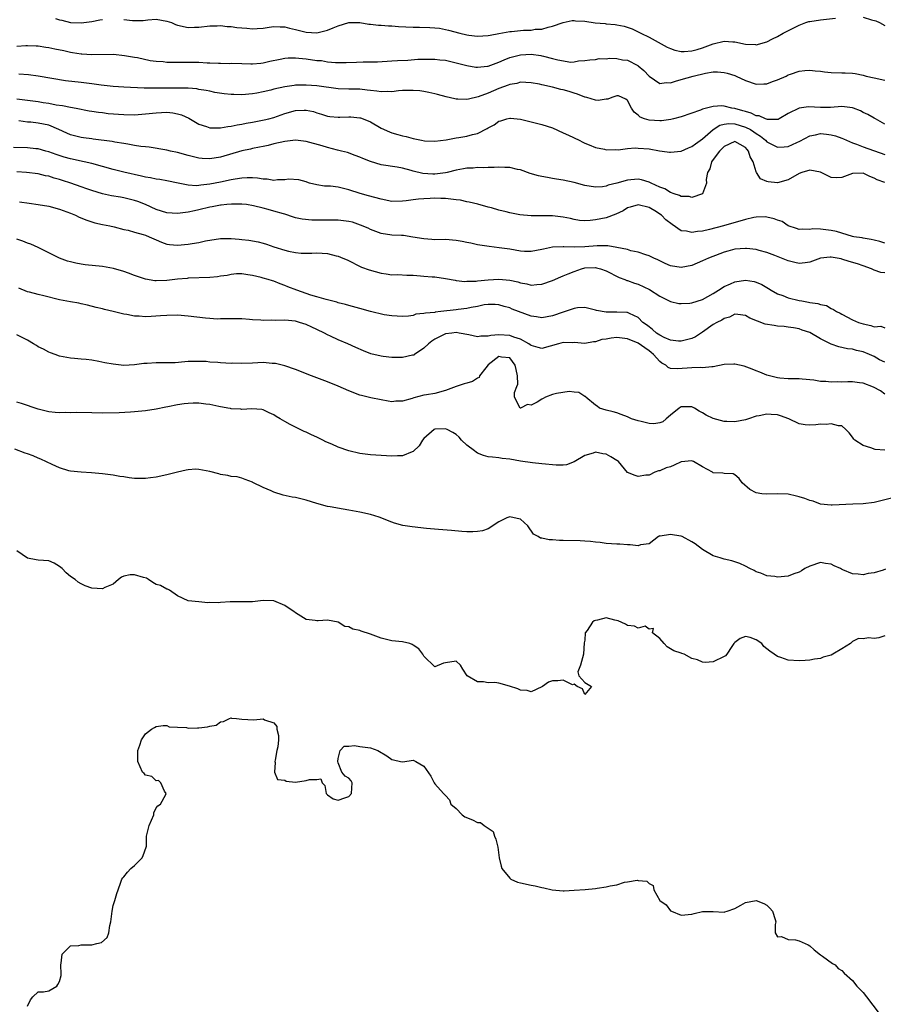
# Model space of a CAD drawing. Units: inches. Extents: x 2598000 to 2601000, y 1527000 to 1530000.
# Drawn here: x 2598502 to 2598663, y 1527998 to 1528182 of the extents above; entities that cross this region are included whole.
import ezdxf

# ---------------------------------------------------------------- set-up
doc = ezdxf.new("R2010")
doc.units = ezdxf.units.IN
doc.header["$MEASUREMENT"] = 0
doc.layers.add('LD25981527_2ft', color=31, linetype='Continuous')

msp = doc.modelspace()

# ---------------------------------------------------------------- linework, layer by layer
at = {"layer": 'LD25981527_2ft'}
for points, elevation in [([(2598508.24, 1528181.76), (2598509, 1528181.52), (2598509.43, 1528181.43), (2598511, 1528180.99), (2598513, 1528180.92), (2598515, 1528181.2), (2598516.51, 1528181.49), (2598517, 1528181.55)], 7910), ([(2598521, 1528181.58), (2598522.61, 1528181.39), (2598523, 1528181.36), (2598524.61, 1528181.39), (2598525.48, 1528181.48), (2598527, 1528181.6), (2598529, 1528181.28), (2598529.88, 1528181), (2598530.63, 1528180.63), (2598531, 1528180.51), (2598533, 1528180.09), (2598534.16, 1528180.16), (2598535, 1528180.13), (2598537, 1528180.37), (2598538.37, 1528180.37), (2598539, 1528180.47), (2598540.25, 1528180.25), (2598541, 1528180.28), (2598542.07, 1528180.07), (2598543, 1528179.99), (2598543.92, 1528179.92), (2598545, 1528179.8), (2598545.89, 1528179.89), (2598547, 1528179.95), (2598548.11, 1528180.11), (2598549, 1528180.26), (2598550.18, 1528180.18), (2598551, 1528180.2), (2598551.93, 1528179.93), (2598553, 1528179.7), (2598555, 1528179.17), (2598557, 1528179.09), (2598559, 1528179.58), (2598560.03, 1528180.03), (2598561, 1528180.36), (2598562.99, 1528180.99), (2598565, 1528180.98), (2598566.68, 1528180.68), (2598567, 1528180.68), (2598568.5, 1528180.5), (2598569, 1528180.51), (2598570.38, 1528180.38), (2598571, 1528180.38), (2598572.26, 1528180.26), (2598575, 1528180.12), (2598576.14, 1528180.14), (2598578.09, 1528180.09), (2598579, 1528180.03), (2598579.92, 1528179.92), (2598581.6, 1528179.6), (2598583.69, 1528179), (2598585, 1528178.71), (2598585.36, 1528178.64), (2598587, 1528178.45), (2598589, 1528178.56), (2598589.34, 1528178.66), (2598591, 1528178.95), (2598593, 1528179.34), (2598593.35, 1528179.35), (2598595.57, 1528179.57), (2598597, 1528179.6), (2598597.74, 1528179.74), (2598599, 1528179.79), (2598600.15, 1528180.15), (2598601, 1528180.3), (2598603, 1528181), (2598604.65, 1528181.35), (2598605, 1528181.38), (2598605.31, 1528181.31), (2598607, 1528181.23), (2598608.97, 1528180.97), (2598610.83, 1528180.83), (2598611, 1528180.78), (2598612.66, 1528180.66), (2598613, 1528180.56), (2598614.34, 1528180.34), (2598615.83, 1528179.83), (2598617, 1528179.26), (2598617.46, 1528179), (2598619, 1528178.25), (2598621.25, 1528177), (2598622.41, 1528176.41), (2598623, 1528176.14), (2598623.81, 1528175.81), (2598625, 1528175.61), (2598625.56, 1528175.56), (2598627, 1528175.72), (2598627.96, 1528175.96), (2598629, 1528176.3), (2598630.95, 1528177.05), (2598633, 1528177.51), (2598634.62, 1528177.38), (2598635, 1528177.38), (2598637, 1528176.98), (2598638.88, 1528176.88), (2598639, 1528176.86), (2598641, 1528177.38), (2598642.06, 1528177.94), (2598643, 1528178.37), (2598644.01, 1528179), (2598647, 1528180.53), (2598648.29, 1528181), (2598648.82, 1528181.18), (2598649, 1528181.22), (2598651, 1528181.51), (2598653.79, 1528181.79)], 7910), ([(2598659, 1528181.97), (2598660.5, 1528181.5), (2598661.33, 1528181.33), (2598662, 1528181), (2598663, 1528180.42)], 7910), ([(2598501, 1528176.61), (2598502.7, 1528176.7), (2598503, 1528176.71), (2598504.64, 1528176.64), (2598505, 1528176.62), (2598506.41, 1528176.41), (2598507, 1528176.34), (2598508.09, 1528176.09), (2598509.75, 1528175.75), (2598511, 1528175.45), (2598511.42, 1528175.42), (2598513, 1528175.14), (2598513.15, 1528175.15), (2598515, 1528175.03), (2598519.08, 1528175.08), (2598521.13, 1528174.87), (2598523, 1528174.53), (2598523.55, 1528174.45), (2598525.92, 1528173.92), (2598527, 1528173.8), (2598528.3, 1528173.7), (2598529, 1528173.6), (2598530.39, 1528173.61), (2598531, 1528173.57), (2598532.39, 1528173.61), (2598533.62, 1528173.62), (2598535, 1528173.6), (2598536.51, 1528173.49), (2598537, 1528173.5), (2598538.62, 1528173.38), (2598539, 1528173.4), (2598540.64, 1528173.36), (2598541, 1528173.39), (2598543, 1528173.36), (2598544.69, 1528173.31), (2598545, 1528173.27), (2598546.57, 1528173.43), (2598547, 1528173.44), (2598548.23, 1528173.77), (2598550.14, 1528174.14), (2598551, 1528174.34), (2598551.62, 1528174.38), (2598553, 1528174.4), (2598553.65, 1528174.35), (2598555, 1528174.2), (2598557, 1528173.93), (2598557.88, 1528173.88), (2598559, 1528173.68), (2598560.47, 1528173.53), (2598562.48, 1528173.52), (2598564.43, 1528173.57), (2598565.63, 1528173.63), (2598567, 1528173.63), (2598568.34, 1528173.66), (2598571, 1528173.82), (2598572.08, 1528173.92), (2598573.98, 1528173.98), (2598575.87, 1528174.13), (2598577, 1528174.18), (2598579, 1528174.17), (2598579.95, 1528174.05), (2598581, 1528173.94), (2598583, 1528173.48), (2598584.98, 1528172.98), (2598586.69, 1528172.69), (2598587, 1528172.68), (2598588.85, 1528172.85), (2598589, 1528172.87), (2598591, 1528173.58), (2598591.97, 1528174.03), (2598593, 1528174.44), (2598595, 1528174.99), (2598597, 1528175.06), (2598598.81, 1528174.81), (2598599, 1528174.77), (2598599.31, 1528174.69), (2598601, 1528174.3), (2598601.97, 1528174.03), (2598604.38, 1528173.62), (2598605, 1528173.67), (2598605.86, 1528173.86), (2598607, 1528173.88), (2598607.95, 1528174.05), (2598609, 1528174.11), (2598609.69, 1528174.31), (2598611, 1528174.22), (2598611.65, 1528174.35), (2598613, 1528174.27), (2598614.05, 1528174.05), (2598615, 1528173.95), (2598616.9, 1528173), (2598617, 1528172.93), (2598618.05, 1528172.05), (2598619, 1528171), (2598621, 1528169.58), (2598622.23, 1528169.77), (2598623, 1528169.73), (2598623.93, 1528170.07), (2598625, 1528170.33), (2598627.26, 1528171), (2598629.57, 1528171.57), (2598631, 1528171.77), (2598631.79, 1528171.79), (2598633, 1528171.69), (2598633.57, 1528171.57), (2598635, 1528171.12), (2598635.29, 1528171), (2598637, 1528170.19), (2598639, 1528169.48), (2598640.46, 1528169.54), (2598641, 1528169.54), (2598642.02, 1528169.98), (2598643, 1528170.32), (2598644.58, 1528171), (2598645, 1528171.22), (2598645.38, 1528171.38), (2598647, 1528171.92), (2598648.07, 1528172.07), (2598649, 1528172.12), (2598650, 1528172), (2598651, 1528171.91), (2598651.78, 1528171.78), (2598653, 1528171.66), (2598655, 1528171.59), (2598655.6, 1528171.6), (2598657, 1528171.54), (2598657.47, 1528171.47), (2598659, 1528171.17), (2598659.54, 1528171), (2598661, 1528170.64), (2598663, 1528170.26)], 7912), ([(2598663, 1528161.99), (2598661.25, 1528163), (2598661, 1528163.12), (2598659.84, 1528163.84), (2598659, 1528164.2), (2598658.48, 1528164.48), (2598657.19, 1528165), (2598657, 1528165.07), (2598655, 1528165.3), (2598652.89, 1528165.11), (2598651, 1528165.1), (2598648.77, 1528165.23), (2598647, 1528165.03), (2598645, 1528164.03), (2598643.32, 1528163), (2598643.11, 1528162.89), (2598643, 1528162.86), (2598641.14, 1528162.86), (2598640.73, 1528163), (2598639.57, 1528163.57), (2598639, 1528163.6), (2598638.09, 1528164.09), (2598637, 1528164.35), (2598636.52, 1528164.52), (2598635, 1528164.92), (2598634.47, 1528165), (2598633, 1528165.36), (2598632.58, 1528165.42), (2598631, 1528165.32), (2598629, 1528164.82), (2598628.64, 1528164.64), (2598625, 1528163.37), (2598623.54, 1528163), (2598623.1, 1528162.9), (2598621.34, 1528162.66), (2598621, 1528162.65), (2598619, 1528162.74), (2598618.18, 1528163), (2598617.34, 1528163.34), (2598617, 1528163.67), (2598616.25, 1528164.25), (2598615.75, 1528165), (2598615, 1528166.45), (2598614.7, 1528166.7), (2598613.99, 1528167), (2598613.28, 1528167.28), (2598613, 1528167.32), (2598612.05, 1528167), (2598611.33, 1528166.67), (2598611, 1528166.66), (2598609.54, 1528166.46), (2598609, 1528166.49), (2598607.37, 1528167), (2598607.08, 1528167.08), (2598607, 1528167.08), (2598605.64, 1528167.64), (2598605, 1528167.8), (2598604.1, 1528168.1), (2598603, 1528168.41), (2598602.52, 1528168.52), (2598601, 1528168.91), (2598599, 1528169.36), (2598598.54, 1528169.46), (2598597, 1528169.75), (2598595, 1528169.83), (2598594.36, 1528169.64), (2598593, 1528169.41), (2598592.72, 1528169.28), (2598591, 1528168.65), (2598589, 1528167.82), (2598587.1, 1528167.1), (2598585.3, 1528166.7), (2598585, 1528166.61), (2598583.31, 1528166.69), (2598583, 1528166.69), (2598582.73, 1528166.73), (2598581.12, 1528167.12), (2598579.53, 1528167.53), (2598579, 1528167.69), (2598577.93, 1528167.93), (2598577, 1528168.1), (2598576.23, 1528168.23), (2598575, 1528168.32), (2598574.33, 1528168.33), (2598573, 1528168.28), (2598572.22, 1528168.22), (2598571, 1528168.07), (2598570.11, 1528168.11), (2598569, 1528168.05), (2598568.2, 1528168.2), (2598567, 1528168.3), (2598566.39, 1528168.39), (2598565, 1528168.53), (2598563, 1528168.54), (2598561, 1528168.6), (2598557, 1528169.15), (2598555, 1528169.3), (2598554.69, 1528169.31), (2598553, 1528169.27), (2598552.75, 1528169.25), (2598551, 1528169.01), (2598549, 1528168.56), (2598548.39, 1528168.39), (2598547, 1528168.07), (2598545.82, 1528167.82), (2598545, 1528167.68), (2598543, 1528167.5), (2598541.53, 1528167.53), (2598541, 1528167.56), (2598539.68, 1528167.68), (2598537.96, 1528167.96), (2598537, 1528168.16), (2598536.32, 1528168.32), (2598535, 1528168.5), (2598534.6, 1528168.6), (2598533, 1528168.71), (2598532.75, 1528168.75), (2598530.77, 1528168.77), (2598528.75, 1528168.75), (2598527, 1528168.76), (2598526.74, 1528168.74), (2598524.77, 1528168.77), (2598521, 1528168.92), (2598518.97, 1528169.03), (2598516.73, 1528169.27), (2598515, 1528169.55), (2598513, 1528169.82), (2598510.12, 1528170.12), (2598505, 1528170.95), (2598503.2, 1528171.2), (2598501.38, 1528171.38)], 7914), ([(2598501, 1528166.74), (2598503, 1528166.5), (2598505, 1528166.23), (2598505.93, 1528166.07), (2598507, 1528165.93), (2598508.36, 1528165.64), (2598509.51, 1528165.51), (2598511, 1528165.18), (2598512.07, 1528165), (2598514.53, 1528164.53), (2598515, 1528164.47), (2598516.24, 1528164.24), (2598517, 1528164.17), (2598518.03, 1528164.03), (2598521, 1528163.79), (2598523, 1528163.77), (2598525, 1528163.92), (2598527, 1528164.15), (2598529, 1528164.24), (2598530.11, 1528164.11), (2598531, 1528163.95), (2598531.73, 1528163.73), (2598533.12, 1528163.12), (2598535, 1528162.04), (2598536.42, 1528161.58), (2598537, 1528161.36), (2598538.66, 1528161.34), (2598539, 1528161.31), (2598540.41, 1528161.58), (2598541, 1528161.63), (2598542.11, 1528161.89), (2598543, 1528162.01), (2598543.81, 1528162.19), (2598545, 1528162.38), (2598547.2, 1528162.8), (2598548.02, 1528163), (2598549, 1528163.26), (2598551, 1528163.98), (2598553, 1528164.58), (2598554.64, 1528164.64), (2598555, 1528164.64), (2598556.36, 1528164.36), (2598557, 1528164.14), (2598557.89, 1528163.89), (2598559, 1528163.52), (2598559.44, 1528163.44), (2598561, 1528163.32), (2598561.31, 1528163.31), (2598563, 1528163.37), (2598563.36, 1528163.36), (2598565, 1528163.22), (2598565.18, 1528163.18), (2598565.67, 1528163), (2598567, 1528162.43), (2598569, 1528161.26), (2598570.56, 1528160.56), (2598571, 1528160.4), (2598572.1, 1528160.1), (2598573, 1528159.82), (2598573.69, 1528159.69), (2598575, 1528159.31), (2598575.27, 1528159.27), (2598576.56, 1528159), (2598577.08, 1528158.92), (2598579, 1528158.85), (2598581.12, 1528159.12), (2598583, 1528159.46), (2598583.51, 1528159.51), (2598585, 1528159.75), (2598586.06, 1528160.06), (2598587, 1528160.29), (2598588.8, 1528161.2), (2598589, 1528161.34), (2598590.1, 1528161.9), (2598591, 1528162.55), (2598591.36, 1528162.64), (2598592.44, 1528163), (2598593, 1528163.14), (2598593.14, 1528163.14), (2598595.03, 1528162.97), (2598599, 1528161.95), (2598601, 1528161.3), (2598603, 1528160.42), (2598603.95, 1528159.95), (2598605.96, 1528159), (2598606.65, 1528158.65), (2598607, 1528158.49), (2598607.83, 1528158.17), (2598609, 1528157.65), (2598610.67, 1528157.33), (2598611, 1528157.24), (2598612.71, 1528157.29), (2598613.25, 1528157.25), (2598615, 1528157.47), (2598616.43, 1528157.57), (2598617, 1528157.55), (2598619, 1528157.39), (2598620.94, 1528157.06), (2598621.44, 1528157), (2598622.8, 1528156.8), (2598623, 1528156.76), (2598625, 1528156.97), (2598626.38, 1528157.62), (2598627, 1528157.82), (2598627.66, 1528158.34), (2598629, 1528159.29), (2598630.95, 1528161.05), (2598632.19, 1528161.81), (2598633, 1528162.02), (2598633.89, 1528162.11), (2598635, 1528162.07), (2598637, 1528161.48), (2598637.95, 1528161), (2598638.59, 1528160.59), (2598639, 1528160.28), (2598639.79, 1528159.79), (2598640.72, 1528159), (2598641, 1528158.7), (2598643, 1528157.71), (2598644.21, 1528157.79), (2598645, 1528157.87), (2598646.6, 1528158.6), (2598647.17, 1528158.83), (2598649, 1528159.84), (2598650.05, 1528160.05), (2598651, 1528160.26), (2598652.13, 1528160.13), (2598653, 1528160.02), (2598653.83, 1528159.83), (2598655, 1528159.41), (2598655.29, 1528159.29), (2598655.88, 1528159), (2598657, 1528158.51), (2598657.7, 1528158.3), (2598659, 1528157.76), (2598663, 1528156.34)], 7916), ([(2598663, 1528151.12), (2598661.6, 1528151.6), (2598661, 1528151.93), (2598660.24, 1528152.24), (2598659, 1528152.87), (2598657, 1528152.77), (2598655, 1528152.03), (2598654.01, 1528152.01), (2598653, 1528152.05), (2598652.35, 1528152.35), (2598651.15, 1528153), (2598651, 1528153.07), (2598649, 1528153.45), (2598647.53, 1528153), (2598647, 1528152.8), (2598645, 1528151.62), (2598643, 1528151.05), (2598641.23, 1528151.23), (2598641, 1528151.29), (2598639.83, 1528151.83), (2598639.06, 1528153), (2598639, 1528153.12), (2598638.41, 1528155), (2598637.91, 1528155.91), (2598637.57, 1528157), (2598637.29, 1528157.29), (2598637, 1528157.66), (2598635, 1528158.75), (2598633, 1528157.87), (2598632.59, 1528157.41), (2598632.16, 1528157), (2598631, 1528155.42), (2598630.67, 1528155), (2598630.33, 1528153.67), (2598629.92, 1528153), (2598629.65, 1528151.65), (2598629.75, 1528151), (2598628.97, 1528149.03), (2598627, 1528148.31), (2598626.5, 1528148.5), (2598625, 1528148.52), (2598624.71, 1528148.71), (2598623.71, 1528149), (2598623, 1528149.25), (2598621.94, 1528149.94), (2598621, 1528150.27), (2598619.4, 1528151), (2598619.15, 1528151.15), (2598619, 1528151.2), (2598617.59, 1528151.59), (2598617, 1528151.72), (2598615.59, 1528151.59), (2598615, 1528151.56), (2598613, 1528150.99), (2598611.4, 1528150.6), (2598611, 1528150.43), (2598610.34, 1528150.34), (2598609, 1528150.24), (2598607, 1528150.59), (2598605, 1528151.15), (2598603, 1528151.57), (2598601.75, 1528151.75), (2598601, 1528151.89), (2598600.03, 1528152.03), (2598599, 1528152.26), (2598598.38, 1528152.38), (2598596.83, 1528152.83), (2598595, 1528153.47), (2598594.44, 1528153.56), (2598593, 1528153.91), (2598592.09, 1528153.91), (2598591, 1528154), (2598590.08, 1528153.92), (2598589, 1528153.94), (2598588.12, 1528153.88), (2598587, 1528153.9), (2598586.18, 1528153.82), (2598585, 1528153.79), (2598584.35, 1528153.65), (2598583, 1528153.43), (2598581.33, 1528153), (2598581, 1528152.93), (2598579, 1528152.68), (2598578.68, 1528152.68), (2598576.79, 1528152.79), (2598575, 1528153.25), (2598574.63, 1528153.37), (2598573, 1528153.8), (2598572.02, 1528153.98), (2598569, 1528154.43), (2598567.04, 1528155.04), (2598565.59, 1528155.59), (2598565, 1528155.88), (2598564.17, 1528156.17), (2598562.72, 1528156.71), (2598561.59, 1528157), (2598560.84, 1528157.16), (2598559, 1528157.63), (2598557.97, 1528157.97), (2598555, 1528158.8), (2598553, 1528159), (2598551, 1528158.77), (2598549, 1528158.33), (2598547.94, 1528158.06), (2598547, 1528157.86), (2598546.31, 1528157.69), (2598545, 1528157.46), (2598544.63, 1528157.37), (2598543, 1528157.05), (2598539, 1528155.83), (2598537, 1528155.51), (2598535.58, 1528155.58), (2598535, 1528155.64), (2598533, 1528156.16), (2598531, 1528156.74), (2598529.68, 1528157), (2598529, 1528157.18), (2598525.72, 1528157.72), (2598525, 1528157.77), (2598524.15, 1528157.85), (2598523, 1528158.06), (2598521.75, 1528158.25), (2598521, 1528158.4), (2598519.33, 1528158.67), (2598518.79, 1528158.79), (2598515.24, 1528159.24), (2598515, 1528159.25), (2598513.48, 1528159.48), (2598513, 1528159.53), (2598511, 1528160.03), (2598510.31, 1528160.31), (2598508.82, 1528161), (2598507, 1528161.8), (2598505, 1528162.23), (2598503.62, 1528162.38), (2598503, 1528162.41), (2598501.36, 1528162.64)], 7918), ([(2598663, 1528139.8), (2598662.1, 1528140.1), (2598661, 1528140.32), (2598660.47, 1528140.47), (2598659, 1528140.71), (2598658.76, 1528140.76), (2598657.2, 1528141), (2598656.95, 1528141.05), (2598655, 1528141.64), (2598653.98, 1528141.98), (2598653, 1528142.18), (2598651, 1528142.42), (2598649.55, 1528142.45), (2598649, 1528142.37), (2598647.58, 1528142.42), (2598647, 1528142.37), (2598646.54, 1528142.54), (2598645, 1528143.05), (2598643.84, 1528143.84), (2598643, 1528144.09), (2598642.36, 1528144.36), (2598641, 1528144.66), (2598640.68, 1528144.68), (2598639, 1528144.65), (2598638.56, 1528144.56), (2598637, 1528144.21), (2598632.93, 1528143), (2598630.32, 1528142.32), (2598629, 1528142.03), (2598628.03, 1528141.97), (2598627, 1528141.76), (2598625.98, 1528142.02), (2598625, 1528142.11), (2598623.29, 1528143.29), (2598622.17, 1528144.17), (2598621.33, 1528145), (2598621, 1528145.23), (2598620.37, 1528145.63), (2598619, 1528146.43), (2598617, 1528146.97), (2598615.5, 1528146.5), (2598615, 1528146.36), (2598614.16, 1528145.84), (2598612.79, 1528145.21), (2598611, 1528144.55), (2598609, 1528144.12), (2598608, 1528144), (2598607, 1528143.96), (2598606.05, 1528144.05), (2598605, 1528144.22), (2598604.37, 1528144.37), (2598603, 1528144.67), (2598601, 1528144.9), (2598597, 1528144.87), (2598594.91, 1528145.09), (2598593, 1528145.48), (2598592.36, 1528145.64), (2598591, 1528145.98), (2598589.62, 1528146.38), (2598589, 1528146.53), (2598587.06, 1528147.06), (2598585.45, 1528147.45), (2598585, 1528147.52), (2598583.79, 1528147.79), (2598583, 1528147.88), (2598582.03, 1528148.03), (2598581, 1528148.12), (2598580.16, 1528148.16), (2598579, 1528148.18), (2598578.16, 1528148.16), (2598577, 1528148.1), (2598576, 1528148), (2598575, 1528147.89), (2598573.69, 1528147.69), (2598573, 1528147.61), (2598571, 1528147.6), (2598569, 1528147.99), (2598566.62, 1528148.62), (2598565.08, 1528149.08), (2598563, 1528149.77), (2598561.98, 1528150.02), (2598561, 1528150.23), (2598559.57, 1528150.43), (2598558.46, 1528150.46), (2598557, 1528150.69), (2598555.65, 1528151), (2598555.16, 1528151.16), (2598555, 1528151.22), (2598553.63, 1528151.63), (2598551.73, 1528151.73), (2598551, 1528151.59), (2598549.63, 1528151.63), (2598549, 1528151.52), (2598547.74, 1528151.74), (2598547, 1528151.74), (2598545.94, 1528151.94), (2598545, 1528151.98), (2598543.99, 1528151.99), (2598543, 1528151.93), (2598541.73, 1528151.73), (2598541, 1528151.6), (2598539, 1528151.17), (2598537, 1528150.78), (2598535.38, 1528150.62), (2598535, 1528150.55), (2598534.52, 1528150.52), (2598533, 1528150.63), (2598531.13, 1528151), (2598529, 1528151.45), (2598527.67, 1528151.67), (2598527, 1528151.73), (2598525.97, 1528151.97), (2598525, 1528152.11), (2598524.3, 1528152.3), (2598520.95, 1528153.05), (2598519, 1528153.52), (2598515, 1528154.68), (2598513.6, 1528155), (2598511, 1528155.56), (2598509.87, 1528155.87), (2598508.36, 1528156.36), (2598507, 1528156.85), (2598506.42, 1528157), (2598505, 1528157.4), (2598504.58, 1528157.42), (2598503, 1528157.58), (2598500.36, 1528157.64)], 7920), ([(2598663, 1528134.23), (2598662.28, 1528134.28), (2598661, 1528134.76), (2598660.54, 1528135), (2598659, 1528135.58), (2598657.93, 1528135.93), (2598656.38, 1528136.38), (2598655, 1528136.82), (2598654.84, 1528136.84), (2598654.14, 1528137), (2598653, 1528137.2), (2598652.8, 1528137.2), (2598651, 1528136.98), (2598649, 1528136.21), (2598648.12, 1528136.12), (2598647, 1528135.96), (2598646.19, 1528136.19), (2598645, 1528136.48), (2598642.51, 1528137.49), (2598641, 1528138.06), (2598639.56, 1528138.44), (2598639, 1528138.6), (2598637.21, 1528138.79), (2598637, 1528138.82), (2598635, 1528138.65), (2598633.7, 1528138.3), (2598633, 1528138.08), (2598632.2, 1528137.8), (2598630.11, 1528137), (2598629, 1528136.47), (2598627, 1528135.61), (2598625, 1528135.25), (2598623, 1528135.57), (2598622.02, 1528136.02), (2598621, 1528136.47), (2598620.66, 1528136.66), (2598619.89, 1528137), (2598619, 1528137.45), (2598618.38, 1528137.62), (2598617, 1528138.13), (2598615.62, 1528138.38), (2598615, 1528138.58), (2598613, 1528138.99), (2598611.31, 1528139.31), (2598611, 1528139.3), (2598609.32, 1528139.32), (2598607, 1528139.11), (2598605.02, 1528139.02), (2598603.08, 1528139.08), (2598603, 1528139.09), (2598601, 1528139.03), (2598599.32, 1528138.68), (2598599, 1528138.58), (2598597, 1528138.21), (2598595.74, 1528138.26), (2598595, 1528138.32), (2598593, 1528138.67), (2598591.06, 1528138.94), (2598589.15, 1528139.15), (2598587.43, 1528139.43), (2598587, 1528139.48), (2598585.77, 1528139.77), (2598585, 1528139.9), (2598584.1, 1528140.1), (2598583, 1528140.3), (2598581, 1528140.45), (2598579, 1528140.44), (2598578.47, 1528140.47), (2598577, 1528140.6), (2598574.94, 1528140.94), (2598573.19, 1528141.19), (2598572.81, 1528141.19), (2598571, 1528141.29), (2598569, 1528141.57), (2598567, 1528142.32), (2598566.56, 1528142.56), (2598565.18, 1528143.18), (2598563.68, 1528143.68), (2598563, 1528143.83), (2598561, 1528144.07), (2598559, 1528144.1), (2598558.08, 1528144.08), (2598556.09, 1528144.09), (2598554.25, 1528144.25), (2598553, 1528144.54), (2598552.64, 1528144.64), (2598551, 1528145.19), (2598550.75, 1528145.25), (2598549, 1528145.78), (2598547.93, 1528146.07), (2598547, 1528146.3), (2598545.21, 1528146.79), (2598543.87, 1528147), (2598543, 1528147.1), (2598541.08, 1528147.08), (2598540.21, 1528147), (2598539.12, 1528146.88), (2598539, 1528146.88), (2598537.44, 1528146.56), (2598537, 1528146.5), (2598535, 1528146.01), (2598534.15, 1528145.85), (2598533, 1528145.56), (2598532.48, 1528145.52), (2598531, 1528145.31), (2598529, 1528145.46), (2598527, 1528146.1), (2598525, 1528147), (2598523.57, 1528147.57), (2598523, 1528147.77), (2598521, 1528148.28), (2598520.36, 1528148.36), (2598518.65, 1528148.65), (2598516.99, 1528148.99), (2598515, 1528149.6), (2598514.07, 1528149.93), (2598513, 1528150.33), (2598511.11, 1528151), (2598509.52, 1528151.52), (2598509, 1528151.68), (2598507.96, 1528151.96), (2598507, 1528152.29), (2598506.39, 1528152.39), (2598505, 1528152.75), (2598502.8, 1528153), (2598501, 1528153.12)], 7922), ([(2598501.5, 1528147.5), (2598503.28, 1528147.28), (2598505, 1528147.04), (2598507, 1528146.67), (2598509, 1528146.16), (2598511, 1528145.41), (2598511.98, 1528145), (2598512.66, 1528144.66), (2598514.08, 1528144.08), (2598515, 1528143.76), (2598515.59, 1528143.59), (2598517, 1528143.27), (2598518.39, 1528143), (2598519.17, 1528142.83), (2598521, 1528142.37), (2598521.79, 1528142.21), (2598523, 1528141.86), (2598524.57, 1528141.43), (2598525, 1528141.28), (2598525.69, 1528141), (2598526.58, 1528140.58), (2598527, 1528140.42), (2598527.99, 1528139.99), (2598529, 1528139.62), (2598529.53, 1528139.53), (2598531, 1528139.39), (2598533, 1528139.59), (2598533.74, 1528139.74), (2598535, 1528139.91), (2598536.2, 1528140.2), (2598539, 1528140.68), (2598540.66, 1528140.66), (2598541, 1528140.69), (2598542.51, 1528140.51), (2598543, 1528140.5), (2598544.33, 1528140.33), (2598546.06, 1528140.06), (2598547, 1528139.79), (2598547.63, 1528139.63), (2598549, 1528139.11), (2598551, 1528138.48), (2598551.7, 1528138.3), (2598553, 1528138.06), (2598554.07, 1528137.93), (2598555, 1528137.92), (2598556.07, 1528137.93), (2598557, 1528137.97), (2598559, 1528137.83), (2598560.59, 1528137.41), (2598561, 1528137.33), (2598561.84, 1528137), (2598562.65, 1528136.65), (2598565.31, 1528135.31), (2598566.78, 1528134.78), (2598569, 1528134.18), (2598569.92, 1528134.08), (2598571, 1528133.9), (2598572.09, 1528133.91), (2598573.82, 1528133.82), (2598575, 1528133.8), (2598576.32, 1528133.68), (2598577, 1528133.65), (2598578.5, 1528133.5), (2598579, 1528133.48), (2598581, 1528133.22), (2598582.85, 1528132.85), (2598583, 1528132.84), (2598584.65, 1528132.65), (2598585, 1528132.68), (2598586.72, 1528132.72), (2598587, 1528132.77), (2598589, 1528132.97), (2598591, 1528133.07), (2598593, 1528132.87), (2598594.54, 1528132.54), (2598595, 1528132.38), (2598596.17, 1528132.17), (2598597, 1528131.94), (2598598.05, 1528132.05), (2598599, 1528132.11), (2598601, 1528132.82), (2598602.52, 1528133.48), (2598603, 1528133.67), (2598603.92, 1528134.08), (2598605, 1528134.52), (2598606.4, 1528135), (2598607, 1528135.16), (2598609, 1528135.23), (2598609.2, 1528135.2), (2598609.97, 1528135), (2598611, 1528134.63), (2598613.4, 1528133.4), (2598614.47, 1528133), (2598614.84, 1528132.84), (2598615, 1528132.8), (2598616.29, 1528132.29), (2598617, 1528132.1), (2598619.11, 1528131.11), (2598621, 1528129.92), (2598623, 1528128.91), (2598624.55, 1528128.55), (2598625, 1528128.5), (2598626.6, 1528128.6), (2598627, 1528128.65), (2598629, 1528129.27), (2598631, 1528130.41), (2598631.96, 1528131), (2598633, 1528131.67), (2598634.2, 1528132.2), (2598635, 1528132.57), (2598637, 1528132.89), (2598638.61, 1528132.61), (2598639, 1528132.49), (2598640.04, 1528132.04), (2598641, 1528131.48), (2598641.31, 1528131.31), (2598641.79, 1528131), (2598643, 1528130.33), (2598643.99, 1528130.01), (2598645, 1528129.6), (2598647, 1528129.1), (2598647.51, 1528129), (2598648.78, 1528128.78), (2598649, 1528128.72), (2598650.53, 1528128.53), (2598651, 1528128.31), (2598652.12, 1528128.12), (2598653, 1528127.6), (2598653.42, 1528127.42), (2598653.99, 1528127), (2598654.69, 1528126.69), (2598655, 1528126.51), (2598657, 1528125.5), (2598658.12, 1528125), (2598659, 1528124.71), (2598660.39, 1528124.39), (2598661, 1528124.14), (2598662.26, 1528124.26), (2598663, 1528124)], 7924), ([(2598663, 1528117.54), (2598662, 1528118), (2598661, 1528118.59), (2598660.15, 1528119), (2598659, 1528119.49), (2598657.75, 1528119.75), (2598657, 1528119.96), (2598656.04, 1528120.04), (2598654.4, 1528120.4), (2598653, 1528120.91), (2598651, 1528121.95), (2598649, 1528123.1), (2598647.57, 1528123.57), (2598647, 1528123.79), (2598645.97, 1528123.97), (2598645, 1528124.12), (2598644.22, 1528124.22), (2598643, 1528124.31), (2598642.38, 1528124.38), (2598640.69, 1528124.69), (2598637.79, 1528125.79), (2598637, 1528126.28), (2598635.56, 1528126.44), (2598635, 1528126.52), (2598634.01, 1528125.99), (2598633, 1528125.72), (2598632.58, 1528125.42), (2598631.66, 1528125), (2598631, 1528124.58), (2598629, 1528123.18), (2598627.69, 1528122.31), (2598627, 1528122.01), (2598626.23, 1528121.77), (2598625, 1528121.47), (2598624.51, 1528121.49), (2598623, 1528121.67), (2598621.81, 1528122.19), (2598621, 1528122.62), (2598620.4, 1528123), (2598619.68, 1528123.68), (2598619, 1528124.14), (2598618.56, 1528124.56), (2598617.87, 1528125), (2598617, 1528125.88), (2598615.37, 1528126.63), (2598615, 1528126.83), (2598614.85, 1528126.85), (2598613, 1528126.89), (2598611, 1528126.88), (2598609.2, 1528127.2), (2598609, 1528127.28), (2598607, 1528127.76), (2598605.68, 1528127.68), (2598605, 1528127.57), (2598603.37, 1528127), (2598603, 1528126.89), (2598601, 1528126.2), (2598599.99, 1528126.01), (2598599, 1528125.85), (2598598.01, 1528126.01), (2598597, 1528126.13), (2598593.46, 1528127.46), (2598593, 1528127.7), (2598591.95, 1528127.95), (2598591, 1528128.26), (2598590.31, 1528128.31), (2598589, 1528128.31), (2598588.24, 1528128.24), (2598587, 1528127.97), (2598585.79, 1528127.79), (2598585, 1528127.59), (2598583.39, 1528127.39), (2598583, 1528127.31), (2598580.17, 1528127), (2598579.1, 1528126.9), (2598579, 1528126.87), (2598577.27, 1528126.73), (2598577, 1528126.63), (2598575.49, 1528126.51), (2598575, 1528126.3), (2598574.13, 1528126.13), (2598573, 1528126.07), (2598571, 1528126.2), (2598569.57, 1528126.43), (2598567, 1528127.02), (2598565, 1528127.56), (2598563, 1528128.13), (2598562.34, 1528128.33), (2598561, 1528128.67), (2598560.76, 1528128.76), (2598558.73, 1528129.27), (2598557, 1528129.79), (2598555.91, 1528130.09), (2598553.24, 1528131), (2598551.61, 1528131.61), (2598551, 1528131.91), (2598550.17, 1528132.17), (2598549, 1528132.68), (2598548.74, 1528132.74), (2598547.9, 1528133), (2598547, 1528133.25), (2598546.63, 1528133.37), (2598545, 1528133.73), (2598544.11, 1528133.89), (2598543, 1528134.05), (2598542.03, 1528134.03), (2598541, 1528133.93), (2598540.25, 1528133.75), (2598539, 1528133.6), (2598538.48, 1528133.52), (2598537, 1528133.37), (2598533, 1528133.24), (2598532.79, 1528133.21), (2598531, 1528133.04), (2598529, 1528132.8), (2598527, 1528132.75), (2598526.77, 1528132.77), (2598525.05, 1528133.05), (2598523, 1528133.75), (2598521.83, 1528134.17), (2598521, 1528134.49), (2598519.08, 1528135.08), (2598517, 1528135.46), (2598513.75, 1528135.75), (2598513, 1528135.85), (2598512.03, 1528136.03), (2598511, 1528136.28), (2598510.45, 1528136.45), (2598508.99, 1528136.99), (2598505, 1528139.01), (2598503.61, 1528139.61), (2598503, 1528139.81), (2598502.15, 1528140.15), (2598501, 1528140.54)], 7926), ([(2598663, 1528111.56), (2598662.2, 1528112.2), (2598660.91, 1528112.91), (2598659, 1528113.61), (2598658.28, 1528113.72), (2598657, 1528113.87), (2598656.1, 1528113.9), (2598655, 1528113.83), (2598654.11, 1528113.89), (2598653, 1528113.8), (2598652.03, 1528113.97), (2598651, 1528113.96), (2598649.79, 1528114.21), (2598647.59, 1528114.41), (2598647, 1528114.45), (2598645.58, 1528114.42), (2598645, 1528114.44), (2598643.43, 1528114.57), (2598643, 1528114.63), (2598641.5, 1528115), (2598641, 1528115.15), (2598639.7, 1528115.7), (2598639, 1528115.94), (2598638.27, 1528116.27), (2598636.79, 1528116.79), (2598635, 1528117.2), (2598634.83, 1528117.17), (2598633, 1528117.13), (2598631, 1528116.72), (2598630.71, 1528116.71), (2598629, 1528116.53), (2598628.55, 1528116.55), (2598627, 1528116.52), (2598624.29, 1528116.29), (2598623, 1528116.36), (2598622.55, 1528116.55), (2598622.11, 1528117), (2598621.39, 1528117.39), (2598621, 1528117.66), (2598619.82, 1528119), (2598619.39, 1528119.39), (2598619, 1528119.66), (2598618.24, 1528120.24), (2598617, 1528121.1), (2598615, 1528121.94), (2598613, 1528122.15), (2598611.95, 1528122.05), (2598611, 1528121.87), (2598610.22, 1528121.78), (2598609, 1528121.35), (2598608.64, 1528121.36), (2598607, 1528121.04), (2598605, 1528121.22), (2598604.8, 1528121.2), (2598603, 1528121.22), (2598602.09, 1528121), (2598600.53, 1528120.53), (2598599, 1528120.1), (2598598.31, 1528120.31), (2598597, 1528120.65), (2598596.83, 1528120.83), (2598596.56, 1528121), (2598595, 1528121.84), (2598593.77, 1528122.23), (2598593, 1528122.55), (2598591, 1528122.65), (2598589.46, 1528122.54), (2598589, 1528122.39), (2598587.59, 1528122.41), (2598587, 1528122.27), (2598585.34, 1528122.66), (2598583.57, 1528123), (2598583, 1528123.08), (2598582.2, 1528123), (2598581, 1528122.83), (2598579.75, 1528122.25), (2598579, 1528121.83), (2598578.49, 1528121.51), (2598577.82, 1528121), (2598577, 1528120.18), (2598575.25, 1528119), (2598575.11, 1528118.89), (2598575, 1528118.86), (2598574.85, 1528118.85), (2598573, 1528118.44), (2598571.56, 1528118.44), (2598571, 1528118.46), (2598569.36, 1528118.64), (2598569, 1528118.66), (2598567.11, 1528119.11), (2598565.68, 1528119.68), (2598564.3, 1528120.3), (2598562.81, 1528121), (2598561, 1528121.74), (2598559.57, 1528122.43), (2598559, 1528122.69), (2598558.42, 1528123), (2598557, 1528123.69), (2598556.08, 1528124.08), (2598555, 1528124.59), (2598553.75, 1528125), (2598553, 1528125.21), (2598551, 1528125.41), (2598549.37, 1528125.36), (2598548.58, 1528125.42), (2598547, 1528125.35), (2598546.58, 1528125.42), (2598545, 1528125.46), (2598544.45, 1528125.55), (2598543, 1528125.64), (2598541, 1528125.68), (2598540.36, 1528125.64), (2598539, 1528125.66), (2598538.37, 1528125.62), (2598537, 1528125.73), (2598536.23, 1528125.77), (2598533, 1528126.17), (2598531, 1528126.32), (2598529, 1528126.3), (2598527.8, 1528126.2), (2598526.09, 1528126.09), (2598525, 1528126.04), (2598523.87, 1528126.13), (2598523, 1528126.16), (2598521.54, 1528126.46), (2598521, 1528126.55), (2598519, 1528127.05), (2598517.4, 1528127.4), (2598517, 1528127.52), (2598515.8, 1528127.8), (2598514.22, 1528128.22), (2598513, 1528128.46), (2598512.57, 1528128.57), (2598511, 1528128.83), (2598509, 1528129.23), (2598506.06, 1528129.94), (2598505, 1528130.18), (2598503.36, 1528130.64), (2598503, 1528130.72), (2598501.41, 1528131.41)], 7928), ([(2598663, 1528101.15), (2598661.23, 1528101.23), (2598660.42, 1528101.58), (2598659, 1528101.97), (2598657.41, 1528103), (2598657.2, 1528103.2), (2598657, 1528103.54), (2598656.37, 1528104.37), (2598655.74, 1528105), (2598655, 1528105.64), (2598654.36, 1528105.64), (2598653, 1528106.07), (2598652.08, 1528105.92), (2598651, 1528105.97), (2598650.15, 1528105.85), (2598649, 1528105.79), (2598648.13, 1528105.87), (2598647, 1528106.04), (2598645.08, 1528107), (2598643.55, 1528107.55), (2598643, 1528107.7), (2598641.79, 1528107.79), (2598641, 1528107.88), (2598639.54, 1528107.54), (2598639, 1528107.48), (2598637.57, 1528107), (2598637, 1528106.78), (2598635, 1528106.4), (2598633.5, 1528106.5), (2598633, 1528106.51), (2598631, 1528107.01), (2598629.65, 1528107.65), (2598629, 1528108.08), (2598628.38, 1528108.38), (2598627.52, 1528109), (2598627, 1528109.23), (2598626.79, 1528109.21), (2598625, 1528109.2), (2598624.65, 1528109), (2598623, 1528107.64), (2598622.19, 1528107), (2598621.56, 1528106.44), (2598621, 1528106.26), (2598619.93, 1528106.07), (2598619, 1528106.1), (2598617.54, 1528106.46), (2598617, 1528106.61), (2598615.73, 1528107), (2598615.23, 1528107.23), (2598615, 1528107.36), (2598613.8, 1528107.8), (2598613, 1528108.07), (2598612.29, 1528108.29), (2598611, 1528108.59), (2598609.74, 1528109), (2598609.33, 1528109.33), (2598609, 1528109.51), (2598607.19, 1528111), (2598607.14, 1528111.14), (2598607, 1528111.15), (2598605.92, 1528111.92), (2598605, 1528111.93), (2598604.11, 1528112.11), (2598601.74, 1528111.74), (2598601, 1528111.52), (2598599.68, 1528111), (2598599.23, 1528110.77), (2598599, 1528110.67), (2598598.12, 1528110.12), (2598597, 1528109.52), (2598596.32, 1528109.68), (2598595, 1528108.99), (2598594.98, 1528109), (2598593.91, 1528111), (2598593.88, 1528111.88), (2598594.36, 1528113), (2598594.51, 1528113.48), (2598594.47, 1528115), (2598594.19, 1528116.19), (2598594.03, 1528117), (2598593, 1528118.39), (2598591.49, 1528118.51), (2598591, 1528118.61), (2598588.95, 1528117.05), (2598588.53, 1528116.53), (2598587.35, 1528115), (2598587.29, 1528114.71), (2598587, 1528114.55), (2598586.07, 1528113.93), (2598585, 1528113.67), (2598584.48, 1528113.52), (2598583, 1528113.02), (2598581, 1528112.27), (2598579, 1528111.74), (2598577.45, 1528111.45), (2598577, 1528111.38), (2598575.08, 1528110.92), (2598574.79, 1528110.79), (2598573, 1528110.3), (2598571.72, 1528110.28), (2598571, 1528110.15), (2598570.29, 1528110.29), (2598569, 1528110.52), (2598567.1, 1528110.9), (2598565.35, 1528111.35), (2598565, 1528111.42), (2598563, 1528112.18), (2598561, 1528113.08), (2598559, 1528113.92), (2598556.01, 1528115), (2598553, 1528116.18), (2598551, 1528116.89), (2598549.31, 1528117.31), (2598549, 1528117.34), (2598548.66, 1528117.34), (2598547, 1528117.47), (2598545, 1528117.4), (2598543, 1528117.32), (2598541.35, 1528117.35), (2598541, 1528117.34), (2598539, 1528117.45), (2598538.5, 1528117.5), (2598537, 1528117.58), (2598536.33, 1528117.67), (2598535, 1528117.71), (2598533.66, 1528117.66), (2598533, 1528117.69), (2598532.38, 1528117.62), (2598530.55, 1528117.45), (2598528.58, 1528117.42), (2598527, 1528117.45), (2598525.33, 1528117.33), (2598524.69, 1528117.31), (2598523, 1528117.07), (2598521, 1528116.97), (2598519, 1528117.17), (2598517.46, 1528117.46), (2598516.29, 1528117.71), (2598515, 1528117.92), (2598513.93, 1528118.07), (2598513, 1528118.12), (2598511.75, 1528118.25), (2598511, 1528118.28), (2598509, 1528118.69), (2598508.14, 1528119), (2598507.32, 1528119.32), (2598507, 1528119.42), (2598505.98, 1528119.98), (2598505, 1528120.43), (2598504.65, 1528120.65), (2598504.14, 1528121), (2598503, 1528121.65), (2598501, 1528122.68)], 7930), ([(2598665, 1528092.33), (2598661, 1528091.36), (2598659, 1528091.12), (2598657.06, 1528091.06), (2598653.17, 1528090.83), (2598653, 1528090.83), (2598651, 1528091.07), (2598649.61, 1528091.61), (2598649, 1528091.75), (2598648.09, 1528092.09), (2598647, 1528092.44), (2598646.53, 1528092.53), (2598645, 1528092.89), (2598643, 1528093), (2598640.92, 1528092.92), (2598640.03, 1528093), (2598639, 1528093.14), (2598637.81, 1528093.81), (2598636.4, 1528095), (2598635.84, 1528095.84), (2598635, 1528096.54), (2598634.71, 1528096.71), (2598633, 1528096.76), (2598632.8, 1528096.8), (2598631, 1528096.91), (2598630.93, 1528096.93), (2598630.82, 1528097), (2598629, 1528097.99), (2598627.32, 1528099), (2598627.09, 1528099.09), (2598627, 1528099.11), (2598625, 1528098.97), (2598623.7, 1528098.3), (2598623, 1528098.01), (2598622.2, 1528097.8), (2598621, 1528097.24), (2598620.76, 1528097.24), (2598620.11, 1528097), (2598619, 1528096.48), (2598618.43, 1528096.43), (2598617, 1528096.2), (2598616.42, 1528096.42), (2598615, 1528096.93), (2598614.96, 1528096.96), (2598613.28, 1528099), (2598613.12, 1528099.12), (2598613, 1528099.18), (2598611.9, 1528099.9), (2598611, 1528100.35), (2598610.41, 1528100.41), (2598609, 1528100.73), (2598608.55, 1528100.55), (2598607, 1528100.12), (2598605, 1528098.94), (2598603.61, 1528098.39), (2598603, 1528098.34), (2598601.66, 1528098.34), (2598599, 1528098.6), (2598597.25, 1528098.75), (2598595, 1528099.06), (2598593, 1528099.43), (2598591.6, 1528099.6), (2598591, 1528099.71), (2598589.8, 1528099.8), (2598589, 1528099.9), (2598588.13, 1528100.13), (2598587, 1528100.55), (2598586.73, 1528100.73), (2598586.44, 1528101), (2598585, 1528102.04), (2598584, 1528103), (2598583.55, 1528103.55), (2598583, 1528104.03), (2598582.41, 1528104.41), (2598581.32, 1528105), (2598581, 1528105.14), (2598579, 1528105.06), (2598578.89, 1528105), (2598577, 1528103.33), (2598576.72, 1528103), (2598576.09, 1528101.91), (2598575, 1528100.85), (2598574.8, 1528100.8), (2598573, 1528100.05), (2598572.06, 1528100.06), (2598571, 1528100), (2598567, 1528100.24), (2598565, 1528100.49), (2598562.98, 1528100.98), (2598561, 1528101.66), (2598559.77, 1528102.23), (2598558.7, 1528102.7), (2598558.14, 1528103), (2598557, 1528103.55), (2598555.99, 1528103.99), (2598555, 1528104.47), (2598554.62, 1528104.62), (2598553.87, 1528105), (2598553, 1528105.42), (2598552.05, 1528105.95), (2598551, 1528106.47), (2598550.16, 1528107), (2598549.42, 1528107.42), (2598549, 1528107.72), (2598548.09, 1528108.09), (2598547, 1528108.67), (2598546.72, 1528108.72), (2598544.86, 1528108.86), (2598543, 1528108.75), (2598542.8, 1528108.8), (2598541, 1528108.87), (2598540.9, 1528108.9), (2598540.37, 1528109), (2598538.74, 1528109.26), (2598537, 1528109.65), (2598536.3, 1528109.7), (2598535, 1528109.91), (2598533.91, 1528109.91), (2598533, 1528109.87), (2598532.21, 1528109.79), (2598531, 1528109.59), (2598529.2, 1528109.2), (2598528.84, 1528109.16), (2598527, 1528108.77), (2598525, 1528108.47), (2598523, 1528108.27), (2598522.22, 1528108.22), (2598520.11, 1528108.11), (2598517, 1528108.06), (2598515, 1528108.07), (2598512.17, 1528108.17), (2598511, 1528108.13), (2598510.17, 1528108.17), (2598509, 1528108.1), (2598508.19, 1528108.19), (2598507, 1528108.26), (2598505, 1528108.78), (2598501.85, 1528109.85), (2598501, 1528110.09)], 7932), ([(2598663.13, 1528078.87), (2598662.72, 1528078.72), (2598661, 1528078.2), (2598659.92, 1528078.08), (2598659, 1528077.87), (2598658.01, 1528077.99), (2598657, 1528078.01), (2598655.2, 1528078.8), (2598654.91, 1528078.91), (2598654.76, 1528079), (2598653.54, 1528079.54), (2598653, 1528079.85), (2598651.97, 1528079.97), (2598651, 1528080.14), (2598649, 1528079.48), (2598648.09, 1528079), (2598647.43, 1528078.57), (2598647, 1528078.37), (2598646.02, 1528078.02), (2598645, 1528077.6), (2598643, 1528077.39), (2598642.49, 1528077.51), (2598641, 1528077.65), (2598639.85, 1528078.15), (2598639, 1528078.43), (2598638.62, 1528078.62), (2598637.82, 1528079), (2598637, 1528079.47), (2598635.96, 1528079.96), (2598635, 1528080.25), (2598634.48, 1528080.48), (2598633, 1528080.77), (2598632.84, 1528080.84), (2598632.28, 1528081), (2598631, 1528081.42), (2598629, 1528082.57), (2598627.64, 1528083.64), (2598627, 1528084.03), (2598625.16, 1528085), (2598625, 1528085.07), (2598624.91, 1528085.09), (2598623, 1528085.4), (2598621.09, 1528085.09), (2598621, 1528085.1), (2598620.92, 1528085.08), (2598620.78, 1528085), (2598619, 1528083.63), (2598617.44, 1528083.44), (2598617, 1528083.26), (2598615.46, 1528083.46), (2598615, 1528083.42), (2598613.54, 1528083.54), (2598613, 1528083.56), (2598611, 1528083.71), (2598609.86, 1528083.86), (2598609, 1528083.92), (2598608.06, 1528084.06), (2598607, 1528084.11), (2598606.18, 1528084.18), (2598603, 1528084.27), (2598602.27, 1528084.27), (2598601, 1528084.38), (2598600.37, 1528084.37), (2598599, 1528084.69), (2598598.72, 1528084.72), (2598598.28, 1528085), (2598597.46, 1528085.46), (2598596.36, 1528087), (2598595, 1528088.21), (2598594.39, 1528088.39), (2598593, 1528088.7), (2598592.46, 1528088.46), (2598591, 1528087.74), (2598589, 1528086.46), (2598587.93, 1528086.07), (2598587, 1528085.91), (2598586.14, 1528085.86), (2598585, 1528085.87), (2598584.07, 1528085.92), (2598582.12, 1528086.12), (2598579.7, 1528086.3), (2598577.5, 1528086.5), (2598574.78, 1528086.78), (2598573.05, 1528087.05), (2598571.5, 1528087.5), (2598571, 1528087.69), (2598568.64, 1528088.64), (2598567, 1528089.11), (2598565, 1528089.57), (2598564.32, 1528089.68), (2598563, 1528089.95), (2598561.89, 1528090.11), (2598559.48, 1528090.52), (2598559, 1528090.62), (2598557, 1528091.16), (2598555, 1528091.79), (2598554.01, 1528092.01), (2598553, 1528092.26), (2598552.37, 1528092.37), (2598550.72, 1528092.72), (2598549, 1528093.28), (2598548.46, 1528093.54), (2598547, 1528094.13), (2598545.07, 1528095.07), (2598545, 1528095.14), (2598543.62, 1528095.62), (2598543, 1528095.92), (2598542.14, 1528096.14), (2598541, 1528096.19), (2598540.41, 1528096.41), (2598539, 1528096.58), (2598538.7, 1528096.7), (2598537, 1528097.17), (2598535, 1528097.54), (2598534.44, 1528097.56), (2598533, 1528097.46), (2598532.6, 1528097.4), (2598531, 1528097.03), (2598529, 1528096.54), (2598527, 1528096.09), (2598525.94, 1528095.94), (2598525, 1528095.82), (2598523.81, 1528095.81), (2598523, 1528095.86), (2598521.96, 1528095.96), (2598521, 1528096.13), (2598520.23, 1528096.23), (2598519, 1528096.47), (2598518.51, 1528096.51), (2598517, 1528096.73), (2598514.92, 1528096.92), (2598512.99, 1528097.01), (2598511, 1528097.22), (2598510.71, 1528097.29), (2598509, 1528097.81), (2598507.58, 1528098.42), (2598505.46, 1528099.46), (2598505, 1528099.62), (2598504.05, 1528100.05), (2598503, 1528100.41), (2598502.59, 1528100.59), (2598500.66, 1528101.34)], 7934), ([(2598663, 1528066.42), (2598661.91, 1528066.09), (2598661, 1528065.92), (2598659.95, 1528066.05), (2598659, 1528065.87), (2598658.07, 1528065.93), (2598657, 1528065.36), (2598656.8, 1528065.2), (2598656.61, 1528065), (2598655, 1528063.99), (2598653.29, 1528063), (2598653, 1528062.85), (2598651.53, 1528062.47), (2598651, 1528062.22), (2598649.91, 1528062.09), (2598649, 1528061.89), (2598648.15, 1528061.85), (2598647, 1528061.75), (2598645, 1528061.9), (2598643.61, 1528062.39), (2598643, 1528062.58), (2598642.35, 1528063), (2598641.56, 1528063.56), (2598640.44, 1528064.44), (2598640.04, 1528065), (2598639, 1528065.69), (2598637.89, 1528066.11), (2598637, 1528066.35), (2598636.04, 1528065.96), (2598635, 1528065.19), (2598634.84, 1528065), (2598634.45, 1528064.45), (2598633.51, 1528063), (2598633.26, 1528062.74), (2598633, 1528062.56), (2598631, 1528061.59), (2598629.45, 1528061.45), (2598629, 1528061.5), (2598628.06, 1528061.94), (2598627, 1528062.19), (2598625.54, 1528063), (2598625.14, 1528063.14), (2598625, 1528063.2), (2598623.63, 1528063.63), (2598623, 1528064), (2598622.4, 1528064.4), (2598621.8, 1528065), (2598621, 1528065.92), (2598619.65, 1528067), (2598619.81, 1528067.81), (2598619, 1528067.68), (2598618.26, 1528068.26), (2598617, 1528067.85), (2598616.26, 1528068.26), (2598615, 1528068.37), (2598614.61, 1528068.61), (2598613.26, 1528069.26), (2598612.6, 1528069.4), (2598611, 1528069.81), (2598609.36, 1528069.36), (2598609, 1528069.32), (2598608.74, 1528069.26), (2598608.45, 1528069), (2598607.46, 1528067.46), (2598607.11, 1528067), (2598607, 1528065.66), (2598606.88, 1528065.12), (2598606.75, 1528063), (2598606.2, 1528061), (2598605.73, 1528059.73), (2598605.9, 1528059), (2598607, 1528057.71), (2598608.29, 1528057), (2598607, 1528055.5), (2598606.57, 1528056.57), (2598605.61, 1528057), (2598605, 1528057.45), (2598604.73, 1528057.27), (2598603, 1528058.17), (2598601.98, 1528058.02), (2598601, 1528058.07), (2598600.21, 1528057.79), (2598599.12, 1528057), (2598599, 1528056.93), (2598597, 1528055.97), (2598596.23, 1528056.23), (2598595, 1528056.31), (2598594.52, 1528056.52), (2598592.98, 1528057.02), (2598591, 1528057.62), (2598590.25, 1528057.75), (2598589, 1528057.67), (2598588.12, 1528057.88), (2598587, 1528057.83), (2598585.08, 1528059), (2598584.24, 1528060.24), (2598583.8, 1528061), (2598583, 1528061.73), (2598581, 1528061.41), (2598580.66, 1528061.34), (2598579, 1528060.65), (2598577, 1528062.65), (2598576.81, 1528063), (2598576.01, 1528064.01), (2598575, 1528064.7), (2598574.81, 1528064.81), (2598574.33, 1528065), (2598573, 1528065.34), (2598571, 1528065.52), (2598570.28, 1528065.72), (2598569, 1528066.02), (2598567, 1528066.75), (2598565.3, 1528067.3), (2598565, 1528067.43), (2598563.72, 1528067.72), (2598563, 1528068.14), (2598562.21, 1528068.21), (2598561, 1528069), (2598559, 1528069.36), (2598557.23, 1528069.23), (2598557, 1528069.28), (2598556.67, 1528069.33), (2598555, 1528069.5), (2598553, 1528070.72), (2598552.69, 1528071), (2598551.67, 1528071.67), (2598551, 1528072.14), (2598549, 1528073), (2598546.98, 1528073.02), (2598545, 1528072.78), (2598544.81, 1528072.81), (2598541, 1528072.82), (2598540.8, 1528072.8), (2598539, 1528072.7), (2598538.64, 1528072.64), (2598537, 1528072.66), (2598536.64, 1528072.64), (2598535, 1528072.82), (2598533, 1528073), (2598531, 1528073.9), (2598529.53, 1528075), (2598529.15, 1528075.15), (2598529, 1528075.18), (2598527.83, 1528075.83), (2598527, 1528076.05), (2598526.42, 1528076.42), (2598525.61, 1528077), (2598525.19, 1528077.19), (2598524.68, 1528077.32), (2598523, 1528077.83), (2598522.18, 1528077.82), (2598521, 1528077.59), (2598520.57, 1528077.43), (2598519.97, 1528077), (2598519, 1528076.12), (2598517.46, 1528075.46), (2598517, 1528075.23), (2598515, 1528075.32), (2598513.79, 1528075.79), (2598513, 1528076.15), (2598512.47, 1528076.47), (2598511.91, 1528077), (2598511, 1528077.56), (2598510.21, 1528078.21), (2598509.5, 1528079), (2598509.23, 1528079.23), (2598509, 1528079.41), (2598507.99, 1528079.99), (2598507, 1528080.44), (2598505, 1528080.57), (2598504.62, 1528080.62), (2598503, 1528080.97), (2598501, 1528082.34)], 7936), ([(2598503, 1527997.3), (2598503.53, 1527998.47), (2598504.02, 1527999), (2598505, 1527999.94), (2598505.96, 1527999.96), (2598507, 1528000.17), (2598508.46, 1528001), (2598508.69, 1528001.31), (2598509, 1528001.88), (2598509.26, 1528003), (2598509.28, 1528003.28), (2598509.21, 1528005), (2598509.28, 1528005.28), (2598509.44, 1528007), (2598511, 1528008.53), (2598512.59, 1528008.59), (2598513, 1528008.74), (2598514.72, 1528008.72), (2598515, 1528008.76), (2598515.94, 1528009), (2598516.81, 1528009.19), (2598517.88, 1528010.12), (2598518.19, 1528011), (2598518.36, 1528012.36), (2598518.55, 1528013), (2598518.79, 1528015), (2598519, 1528016.1), (2598519.3, 1528017), (2598519.67, 1528018.33), (2598519.94, 1528019), (2598520.44, 1528020.44), (2598520.62, 1528021), (2598520.77, 1528021.23), (2598521, 1528021.43), (2598521.67, 1528022.33), (2598522.3, 1528023), (2598523, 1528023.55), (2598524.39, 1528025), (2598524.58, 1528025.42), (2598525.14, 1528027), (2598525.18, 1528027.18), (2598525.23, 1528029), (2598525.73, 1528031), (2598526.55, 1528033), (2598526.6, 1528033.4), (2598527, 1528034.35), (2598527.31, 1528034.68), (2598527.8, 1528035), (2598528.8, 1528036.8), (2598528.88, 1528037), (2598528.55, 1528037.45), (2598527.87, 1528039), (2598527.43, 1528039.43), (2598527, 1528039.38), (2598526.19, 1528040.19), (2598525, 1528040.4), (2598524.75, 1528040.75), (2598524.49, 1528041), (2598524.05, 1528041.95), (2598523.59, 1528043), (2598523.57, 1528043.57), (2598523.62, 1528045), (2598523.97, 1528046.03), (2598524.26, 1528047), (2598525, 1528048.12), (2598526.15, 1528049), (2598526.68, 1528049.32), (2598527, 1528049.53), (2598528.29, 1528049.71), (2598529, 1528049.68), (2598529.45, 1528049.45), (2598531, 1528049.36), (2598532.7, 1528049.3), (2598533, 1528049.22), (2598534.71, 1528049.29), (2598535, 1528049.29), (2598536.58, 1528049.42), (2598537, 1528049.58), (2598538.23, 1528049.77), (2598539, 1528050.38), (2598539.58, 1528050.42), (2598540.71, 1528051), (2598541, 1528051.12), (2598541.1, 1528051.1), (2598542.01, 1528051), (2598543, 1528050.86), (2598545.25, 1528050.75), (2598547, 1528050.92), (2598547.24, 1528050.76), (2598549, 1528050.17), (2598549.53, 1528049.53), (2598549.54, 1528049), (2598549.83, 1528047.83), (2598549.83, 1528047), (2598549.71, 1528045.71), (2598549.54, 1528045), (2598549.22, 1528043.22), (2598549.16, 1528043), (2598549.23, 1528042.77), (2598549.1, 1528041), (2598549.64, 1528039.64), (2598551, 1528039.51), (2598551.3, 1528039.3), (2598553, 1528039.14), (2598555, 1528039.4), (2598555.61, 1528039.61), (2598557, 1528039.6), (2598557.76, 1528039.76), (2598558, 1528039), (2598558.51, 1528038.51), (2598558.77, 1528037), (2598558.86, 1528036.86), (2598559, 1528036.75), (2598560.03, 1528036.03), (2598561, 1528035.77), (2598562.22, 1528036.22), (2598563, 1528036.45), (2598563.49, 1528037), (2598563.57, 1528039), (2598563.39, 1528039.39), (2598563, 1528039.86), (2598562.26, 1528040.26), (2598561.64, 1528041), (2598561, 1528042.7), (2598560.9, 1528043), (2598561, 1528043.55), (2598561.33, 1528045), (2598562.13, 1528045.87), (2598563, 1528045.81), (2598564.03, 1528045.97), (2598565, 1528045.8), (2598567, 1528045.53), (2598568.4, 1528045), (2598570.04, 1528044.04), (2598571, 1528043.33), (2598571.3, 1528043.3), (2598572.63, 1528043), (2598573.08, 1528042.92), (2598575, 1528043.22), (2598575.49, 1528043), (2598577, 1528042.1), (2598578.25, 1528040.25), (2598578.88, 1528039), (2598579, 1528038.82), (2598580.65, 1528037), (2598580.83, 1528036.83), (2598581, 1528036.61), (2598581.79, 1528035.79), (2598582.04, 1528035), (2598583, 1528034.22), (2598584.14, 1528033), (2598584.64, 1528032.64), (2598586.06, 1528032.06), (2598587, 1528031.59), (2598587.56, 1528031.56), (2598588.26, 1528031), (2598589.89, 1528029.89), (2598590.18, 1528029), (2598590.44, 1528028.44), (2598590.8, 1528027), (2598591.01, 1528025), (2598591.43, 1528023.43), (2598591.53, 1528023), (2598593, 1528021.17), (2598593.24, 1528021), (2598594.45, 1528020.45), (2598595, 1528020.31), (2598597, 1528019.87), (2598597.75, 1528019.75), (2598599, 1528019.44), (2598599.39, 1528019.39), (2598600.93, 1528019), (2598603, 1528018.83), (2598603.17, 1528018.83), (2598605, 1528018.92), (2598607.09, 1528019.09), (2598609, 1528019.27), (2598609.33, 1528019.33), (2598611, 1528019.54), (2598611.77, 1528019.77), (2598613, 1528019.96), (2598614.42, 1528020.42), (2598615, 1528020.49), (2598616.79, 1528020.79), (2598617, 1528020.76), (2598618.61, 1528020.61), (2598619, 1528020.18), (2598619.8, 1528019.8), (2598619.88, 1528019), (2598621.02, 1528017), (2598622.2, 1528016.2), (2598623, 1528015.11), (2598623.08, 1528015.08), (2598623.17, 1528015), (2598625, 1528014.25), (2598627, 1528014.44), (2598627.42, 1528014.58), (2598629, 1528014.94), (2598631, 1528014.95), (2598633, 1528014.85), (2598633.13, 1528014.87), (2598633.6, 1528015), (2598635, 1528015.5), (2598636.14, 1528016.14), (2598637, 1528016.65), (2598638.99, 1528017.01), (2598640.44, 1528016.44), (2598641, 1528016.13), (2598641.56, 1528015.56), (2598642.07, 1528015), (2598642.53, 1528013.47), (2598642.65, 1528013), (2598642.54, 1528012.54), (2598642.56, 1528011), (2598643, 1528010.2), (2598643.7, 1528010.3), (2598645, 1528009.74), (2598646.36, 1528009.64), (2598647, 1528009.46), (2598648.71, 1528008.71), (2598649, 1528008.53), (2598649.82, 1528007.82), (2598651, 1528006.87), (2598651.38, 1528006.62), (2598653.25, 1528005.25), (2598653.73, 1528005), (2598654.32, 1528004.32), (2598655, 1528003.95), (2598655.43, 1528003.43), (2598657, 1528002.08), (2598657.81, 1528001), (2598659, 1527999.83), (2598659.58, 1527999), (2598661.93, 1527995.93)], 7936)]:
    msp.add_lwpolyline(points, dxfattribs=dict(at, elevation=elevation))

doc.saveas('drawing.dxf')
